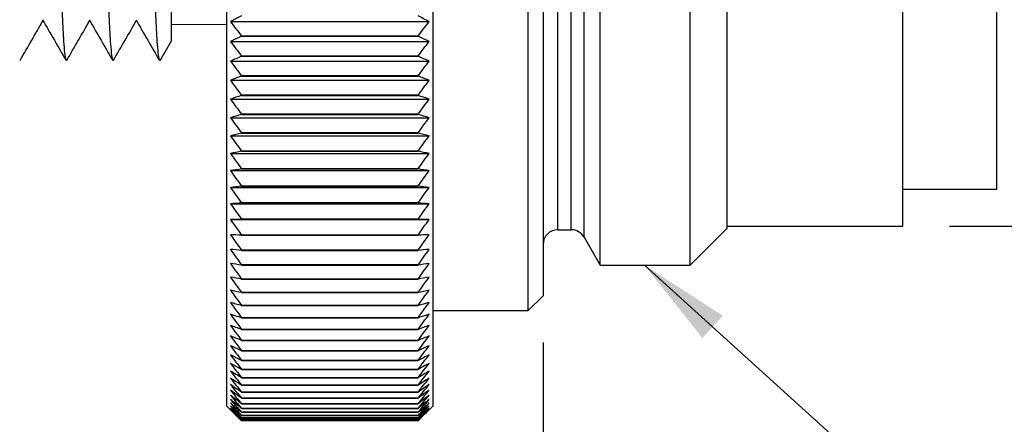
# Model space of a CAD drawing. Units: millimetres. Extents: x 2 to 278, y 1 to 215.
# Drawn here: x 167 to 194, y 80 to 91 of the extents above; entities that cross this region are included whole.
import ezdxf

# ---------------------------------------------------------------- set-up
doc = ezdxf.new("R2010")
doc.units = ezdxf.units.MM
doc.layers.add('BEMAßUNG', color=8, linetype='Continuous')
doc.styles.add('SLDTEXTSTYLE0', font='TXT', dxfattribs={"width": 0.75})
doc.dimstyles.new('SLDDIMSTYLE1', dxfattribs={"dimtxt": 2.116667, "dimasz": 2.5, "dimexe": 0, "dimexo": 0.0625, "dimgap": 0.529167, "dimtad": 0, "dimtih": 1, "dimtoh": 1, "dimdec": 1, "dimlfac": 0.5, "dimrnd": 1e-09, "dimzin": 12, "dimdsep": 46, "dimtxsty": 'SLDTEXTSTYLE0', "dimsah": 1, "dimcen": 0.09, "dimadec": 0, "dimazin": 3, "dimtfac": 1, "dimtdec": 3, "dimtofl": 0, "dimtmove": 0, "dimatfit": 3, "dimfxl": 1, "dimfrac": 2, "dimtolj": 1, "dimtzin": 12, "dimarcsym": 0})
doc.dimstyles.new('SLDDIMSTYLE2', dxfattribs={"dimtxt": 2.116667, "dimasz": 2.5, "dimexe": 0, "dimexo": 0.0625, "dimgap": 0.529167, "dimtad": 0, "dimtih": 1, "dimtoh": 1, "dimdec": 1, "dimlfac": 0.5, "dimrnd": 1e-09, "dimzin": 12, "dimdsep": 46, "dimtxsty": 'SLDTEXTSTYLE0', "dimsah": 1, "dimcen": 0.09, "dimadec": 0, "dimazin": 3, "dimtfac": 1, "dimtdec": 3, "dimtmove": 0, "dimatfit": 0, "dimfxl": 1, "dimfrac": 2, "dimtolj": 1, "dimtzin": 12, "dimarcsym": 0})
doc.dimstyles.new('SLDDIMSTYLE3', dxfattribs={"dimtxt": 0.18, "dimasz": 2.5, "dimexe": 0, "dimexo": 0.0625, "dimgap": 0, "dimtad": 0, "dimtih": 1, "dimtoh": 1, "dimdec": 0, "dimrnd": 1e-09, "dimzin": 0, "dimdsep": 46, "dimtxsty": 'Standard', "dimsah": 1, "dimcen": 0.09, "dimadec": 0, "dimazin": 0, "dimtfac": 2.5, "dimtdec": 0, "dimtofl": 0, "dimtmove": 0, "dimatfit": 3, "dimfxl": 1, "dimfrac": 2, "dimtolj": 1, "dimtzin": 0, "dimarcsym": 0})

# ---------------------------------------------------------------- blocks, each defined once
blk = doc.blocks.new('_D_3')
at = {"layer": 'BEMAßUNG'}
for p, q in [((192.698, 110.662), (217.181, 110.662)), ((215.981, 110.662), (215.981, 102.07)), ((212.102, 98.278), (211.459, 98.278)), ((211.459, 98.278), (211.459, 94.915)), ((219.86, 98.278), (220.503, 98.278)), ((220.503, 98.278), (220.503, 94.915)), ((211.459, 94.915), (212.102, 94.915)), ((220.503, 94.915), (219.86, 94.915)), ((215.981, 85.662), (215.981, 94.486)), ((192.698, 85.662), (217.181, 85.662))]:
    blk.add_line(p, q, dxfattribs=at)
for points in [[(215.981, 110.662), (215.651, 108.162), (216.311, 108.162)], [(215.981, 85.662), (216.311, 88.162), (215.651, 88.162)]]:
    blk.add_solid(points, dxfattribs=at)
at = {"layer": 'BEMAßUNG', "char_height": 2.1167, "attachment_point": 1, "style": 'SLDTEXTSTYLE0'}
for s, insert in [('%%c', (209.002, 101.436)), ('12.5mm', (212.197, 101.436)), ('0.49in', (212.102, 97.643))]:
    blk.add_mtext(s, dxfattribs=dict(at, insert=insert))
blk = doc.blocks.new('_D_5')
at = {"layer": 'BEMAßUNG'}
for p, q in [((181.641, 82.492), (181.641, 66.525)), ((173.041, 79.492), (173.041, 66.525)), ((156.643, 67.725), (155.999, 67.725)), ((155.999, 67.725), (155.999, 64.362)), ((164.4, 67.725), (165.044, 67.725)), ((165.044, 67.725), (165.044, 64.362)), ((173.041, 67.725), (167.677, 67.725)), ((181.641, 67.725), (186.641, 67.725)), ((155.999, 64.362), (156.643, 64.362)), ((165.044, 64.362), (164.4, 64.362))]:
    blk.add_line(p, q, dxfattribs=at)
for points in [[(173.041, 67.725), (170.541, 68.055), (170.541, 67.395)], [(181.641, 67.725), (184.141, 67.395), (184.141, 68.055)]]:
    blk.add_solid(points, dxfattribs=at)
at = {"layer": 'BEMAßUNG', "char_height": 2.1167, "attachment_point": 1, "style": 'SLDTEXTSTYLE0'}
for s, insert in [('4.3mm', (155.921, 70.882)), ('0.17in', (156.643, 67.09))]:
    blk.add_mtext(s, dxfattribs=dict(at, insert=insert))
blk = doc.blocks.new('_D_6')
at = {"layer": 'BEMAßUNG'}
for p, q in [((195.251, 109.662), (202.582, 109.662)), ((201.382, 109.662), (201.382, 102.07)), ((197.503, 98.278), (196.859, 98.278)), ((196.859, 98.278), (196.859, 94.915)), ((205.26, 98.278), (205.904, 98.278)), ((205.904, 98.278), (205.904, 94.915)), ((196.859, 94.915), (197.503, 94.915)), ((205.904, 94.915), (205.26, 94.915)), ((201.382, 86.662), (201.382, 94.486)), ((195.251, 86.662), (202.582, 86.662))]:
    blk.add_line(p, q, dxfattribs=at)
for points in [[(201.382, 109.662), (201.052, 107.162), (201.712, 107.162)], [(201.382, 86.662), (201.712, 89.162), (201.052, 89.162)]]:
    blk.add_solid(points, dxfattribs=at)
at = {"layer": 'BEMAßUNG', "char_height": 2.1167, "attachment_point": 1, "style": 'SLDTEXTSTYLE0'}
for s, insert in [('%%c', (194.403, 101.436)), ('11.5mm', (197.598, 101.436)), ('0.45in', (197.503, 97.643))]:
    blk.add_mtext(s, dxfattribs=dict(at, insert=insert))

msp = doc.modelspace()

# ---------------------------------------------------------------- linework, layer by layer
at = {"color": 7, "linetype": 'Continuous', "lineweight": 25}
for p, q in [((173.041, 80.762), (173.041, 115.562)), ((191.428, 85.662), (191.428, 110.662)), ((193.981, 86.662), (193.981, 109.662)), ((178.641, 98.162), (178.641, 80.762)), ((181.241, 83.362), (181.241, 98.162)), ((181.641, 98.162), (181.641, 83.762)), ((183.197, 84.598), (183.197, 98.162)), ((185.641, 84.598), (185.641, 98.162)), ((186.641, 98.162), (186.641, 85.598)), ((171.533, 91.15), (173.041, 91.159)), ((173.138, 91.227), (178.543, 91.227)), ((173.441, 90.832), (173.441, 90.828)), ((178.241, 90.832), (173.441, 90.832)), ((173.441, 90.828), (178.241, 90.828)), ((178.241, 90.828), (178.241, 90.832)), ((171.224, 90.169), (171.533, 90.703)), ((173.138, 90.685), (178.543, 90.685)), ((173.441, 90.286), (173.441, 90.282)), ((178.241, 90.286), (173.441, 90.286)), ((173.441, 90.282), (178.241, 90.282)), ((178.241, 90.282), (178.241, 90.286)), ((173.138, 90.152), (178.543, 90.152)), ((173.441, 89.748), (173.441, 89.744)), ((178.241, 89.748), (173.441, 89.748)), ((173.441, 89.744), (178.241, 89.744)), ((178.241, 89.744), (178.241, 89.748)), ((173.138, 89.629), (178.543, 89.629)), ((173.441, 89.22), (173.441, 89.216)), ((178.241, 89.22), (173.441, 89.22)), ((173.441, 89.216), (178.241, 89.216)), ((178.241, 89.216), (178.241, 89.22)), ((173.138, 89.115), (178.543, 89.115)), ((173.441, 88.703), (173.441, 88.699)), ((178.241, 88.703), (173.441, 88.703)), ((173.441, 88.699), (178.241, 88.699)), ((178.241, 88.699), (178.241, 88.703)), ((173.138, 88.611), (178.543, 88.611)), ((173.138, 88.119), (178.543, 88.119)), ((173.441, 88.196), (173.441, 88.193)), ((178.241, 88.196), (173.441, 88.196)), ((173.441, 88.193), (178.241, 88.193)), ((178.241, 88.193), (178.241, 88.196)), ((173.138, 87.638), (178.543, 87.638)), ((173.441, 87.701), (173.441, 87.698)), ((178.241, 87.701), (173.441, 87.701)), ((173.441, 87.698), (178.241, 87.698)), ((178.241, 87.698), (178.241, 87.701)), ((173.138, 87.17), (178.543, 87.17)), ((173.441, 87.218), (173.441, 87.215)), ((178.241, 87.218), (173.441, 87.218)), ((173.441, 87.215), (178.241, 87.215)), ((178.241, 87.215), (178.241, 87.218)), ((173.138, 86.714), (178.543, 86.714)), ((173.441, 86.748), (173.441, 86.744)), ((178.241, 86.748), (173.441, 86.748)), ((173.441, 86.744), (178.241, 86.744)), ((178.241, 86.744), (178.241, 86.748)), ((191.428, 86.662), (193.981, 86.662)), ((173.138, 86.271), (178.543, 86.271)), ((173.441, 86.291), (173.441, 86.287)), ((178.241, 86.291), (173.441, 86.291)), ((173.441, 86.287), (178.241, 86.287)), ((178.241, 86.287), (178.241, 86.291)), ((173.138, 85.842), (178.543, 85.842)), ((173.441, 85.847), (173.441, 85.844)), ((178.241, 85.847), (173.441, 85.847)), ((173.441, 85.844), (178.241, 85.844)), ((178.241, 85.844), (178.241, 85.847)), ((182.041, 85.562), (182.41, 85.562)), ((185.641, 84.598), (186.641, 85.598)), ((186.641, 85.662), (191.428, 85.662)), ((173.441, 85.418), (173.441, 85.415)), ((178.241, 85.418), (173.441, 85.418)), ((173.441, 85.415), (178.241, 85.415)), ((178.241, 85.415), (178.241, 85.418)), ((182.756, 85.362), (183.197, 84.598)), ((173.441, 85.003), (173.441, 85)), ((178.241, 85.003), (173.441, 85.003)), ((173.441, 85), (178.241, 85)), ((178.241, 85), (178.241, 85.003)), ((173.441, 84.604), (173.441, 84.601)), ((178.241, 84.604), (173.441, 84.604)), ((173.441, 84.601), (178.241, 84.601)), ((178.241, 84.601), (178.241, 84.604)), ((183.197, 84.598), (185.641, 84.598)), ((173.441, 84.22), (173.441, 84.217)), ((178.241, 84.22), (173.441, 84.22)), ((173.441, 84.217), (178.241, 84.217)), ((178.241, 84.217), (178.241, 84.22)), ((173.441, 83.852), (173.441, 83.85)), ((178.241, 83.852), (173.441, 83.852)), ((173.441, 83.85), (178.241, 83.85)), ((178.241, 83.85), (178.241, 83.852)), ((181.241, 83.362), (181.641, 83.762)), ((173.441, 83.501), (173.441, 83.498)), ((178.241, 83.501), (173.441, 83.501)), ((173.441, 83.498), (178.241, 83.498)), ((178.241, 83.498), (178.241, 83.501)), ((178.641, 83.362), (181.241, 83.362)), ((173.441, 83.167), (173.441, 83.164)), ((178.241, 83.167), (173.441, 83.167)), ((173.441, 83.164), (178.241, 83.164)), ((178.241, 83.164), (178.241, 83.167)), ((173.441, 82.85), (173.441, 82.847)), ((178.241, 82.85), (173.441, 82.85)), ((173.441, 82.847), (178.241, 82.847)), ((178.241, 82.847), (178.241, 82.85)), ((173.441, 82.55), (173.441, 82.548)), ((178.241, 82.55), (173.441, 82.55)), ((173.441, 82.548), (178.241, 82.548)), ((178.241, 82.548), (178.241, 82.55)), ((173.441, 82.269), (173.441, 82.267)), ((178.241, 82.269), (173.441, 82.269)), ((173.441, 82.267), (178.241, 82.267)), ((178.241, 82.267), (178.241, 82.269)), ((173.441, 82.006), (173.441, 82.004)), ((178.241, 82.006), (173.441, 82.006)), ((173.441, 82.004), (178.241, 82.004)), ((178.241, 82.004), (178.241, 82.006)), ((173.441, 81.762), (173.441, 81.76)), ((178.241, 81.762), (173.441, 81.762)), ((173.441, 81.76), (178.241, 81.76)), ((178.241, 81.76), (178.241, 81.762)), ((173.441, 81.536), (173.441, 81.534)), ((178.241, 81.536), (173.441, 81.536)), ((173.441, 81.534), (178.241, 81.534)), ((178.241, 81.534), (178.241, 81.536)), ((173.441, 81.33), (173.441, 81.328)), ((178.241, 81.33), (173.441, 81.33)), ((173.441, 81.328), (178.241, 81.328)), ((178.241, 81.328), (178.241, 81.33)), ((173.441, 81.143), (173.441, 81.142)), ((178.241, 81.143), (173.441, 81.143)), ((173.441, 81.142), (178.241, 81.142)), ((173.441, 80.976), (173.441, 80.974)), ((178.241, 80.976), (173.441, 80.976)), ((173.441, 80.974), (178.241, 80.974)), ((178.241, 81.142), (178.241, 81.143)), ((178.241, 80.974), (178.241, 80.976)), ((173.041, 80.762), (173.289, 80.514)), ((173.441, 80.828), (173.441, 80.827)), ((178.241, 80.828), (173.441, 80.828)), ((173.441, 80.827), (178.241, 80.827)), ((173.441, 80.701), (173.441, 80.7)), ((178.241, 80.701), (173.441, 80.701)), ((173.441, 80.7), (178.241, 80.7)), ((178.241, 80.827), (178.241, 80.828)), ((178.241, 80.7), (178.241, 80.701)), ((178.392, 80.514), (178.641, 80.762)), ((173.441, 80.594), (173.441, 80.593)), ((178.241, 80.594), (173.441, 80.594)), ((173.441, 80.593), (178.241, 80.593)), ((173.441, 80.506), (173.441, 80.506)), ((178.241, 80.506), (173.441, 80.506)), ((173.441, 80.506), (178.241, 80.506)), ((173.441, 80.44), (173.441, 80.439)), ((178.241, 80.44), (173.441, 80.44)), ((173.441, 80.439), (178.241, 80.439)), ((173.441, 80.394), (173.441, 80.393)), ((178.241, 80.394), (173.441, 80.394)), ((173.441, 80.393), (178.241, 80.393)), ((173.441, 80.368), (173.441, 80.368)), ((178.241, 80.368), (173.441, 80.368)), ((173.441, 80.368), (178.241, 80.368)), ((178.241, 80.363), (173.441, 80.363)), ((178.241, 80.593), (178.241, 80.594)), ((178.241, 80.506), (178.241, 80.506)), ((178.241, 80.439), (178.241, 80.44)), ((178.241, 80.393), (178.241, 80.394)), ((178.241, 80.368), (178.241, 80.368))]:
    msp.add_line(p, q, dxfattribs=at)
at = {"color": 8, "linetype": 'Continuous', "lineweight": 25}
for p, q in [((182.041, 85.562), (182.041, 98.162)), ((182.41, 85.562), (182.41, 98.162)), ((182.756, 85.362), (182.756, 98.162))]:
    msp.add_line(p, q, dxfattribs=at)
at = {"color": 7, "linetype": 'Continuous', "lineweight": 25}
for centre, start, end in [((182.041, 85.162), 90, 180), ((182.41, 85.162), 30, 90)]:
    msp.add_arc(centre, 0.4, start, end, dxfattribs=at)
for points, knots in [([(170.555, 106.1), (170.564, 106.129), (170.58, 106.187), (170.604, 106.125), (170.63, 105.958), (170.657, 105.649), (170.683, 105.182), (170.708, 104.585), (170.735, 103.875), (170.764, 103.062), (170.792, 102.174), (170.82, 101.214), (170.847, 100.209), (170.874, 99.187), (170.898, 98.162), (170.922, 97.138), (170.948, 96.115), (170.975, 95.11), (171.003, 94.15), (171.032, 93.262), (171.059, 92.467), (171.085, 91.784), (171.109, 91.215), (171.133, 90.758), (171.159, 90.424), (171.184, 90.223), (171.199, 90.197), (171.205, 90.187)], [0, 0, 0, 0, 0.036265, 0.072139, 0.107777, 0.151373, 0.193858, 0.236022, 0.279365, 0.320644, 0.362293, 0.403942, 0.445222, 0.485782, 0.525309, 0.564836, 0.605397, 0.646676, 0.688325, 0.729974, 0.771254, 0.811814, 0.851341, 0.890868, 0.931429, 0.972708, 1, 1, 1, 1]), ([(168.097, 105.865), (168.106, 105.761), (168.123, 105.554), (168.146, 105.093), (168.17, 104.532), (168.196, 103.853), (168.224, 103.062), (168.252, 102.174), (168.28, 101.214), (168.307, 100.209), (168.334, 99.187), (168.358, 98.162), (168.382, 97.138), (168.408, 96.115), (168.435, 95.11), (168.463, 94.15), (168.492, 93.262), (168.519, 92.467), (168.545, 91.784), (168.569, 91.215), (168.593, 90.758), (168.619, 90.424), (168.644, 90.222), (168.66, 90.196), (168.666, 90.185)], [0, 0, 0, 0, 0.045461, 0.089766, 0.134139, 0.179652, 0.22658, 0.273928, 0.321276, 0.368204, 0.414314, 0.459249, 0.504185, 0.550295, 0.597223, 0.64457, 0.691918, 0.738846, 0.784956, 0.829892, 0.874827, 0.920937, 0.967865, 1, 1, 1, 1]), ([(169.358, 105.952), (169.368, 105.852), (169.387, 105.655), (169.413, 105.18), (169.438, 104.586), (169.465, 103.874), (169.494, 103.062), (169.522, 102.174), (169.55, 101.214), (169.577, 100.209), (169.604, 99.187), (169.628, 98.162), (169.652, 97.138), (169.678, 96.115), (169.705, 95.11), (169.733, 94.15), (169.762, 93.262), (169.789, 92.467), (169.815, 91.784), (169.839, 91.215), (169.863, 90.758), (169.889, 90.424), (169.914, 90.223), (169.929, 90.197), (169.935, 90.187)], [0, 0, 0, 0, 0.048862, 0.096479, 0.143736, 0.192314, 0.238581, 0.285261, 0.331941, 0.378207, 0.423667, 0.467968, 0.51227, 0.55773, 0.603996, 0.650676, 0.697356, 0.743622, 0.789082, 0.833384, 0.877686, 0.923145, 0.969411, 1, 1, 1, 1]), ([(171.533, 90.704), (171.533, 90.709), (171.533, 90.72), (171.533, 90.805), (171.533, 90.938), (171.533, 91.121), (171.533, 91.357), (171.533, 91.641), (171.533, 91.97), (171.533, 92.343), (171.533, 92.764), (171.533, 93.218), (171.533, 93.698), (171.533, 94.199), (171.533, 94.732), (171.533, 95.302), (171.533, 95.703), (171.533, 95.909)], [0, 0, 0, 0, 0.066832, 0.135599, 0.201539, 0.268419, 0.335778, 0.404118, 0.47007, 0.537033, 0.604527, 0.6731, 0.736362, 0.800544, 0.865193, 0.930803, 1, 1, 1, 1]), ([(167.415, 90.17), (167.521, 90.354), (167.729, 90.714), (167.938, 91.075), (168.04, 91.252)], [0, 0, 0, 0, 0.508743, 1, 1, 1, 1]), ([(168.029, 91.271), (168.136, 91.087), (168.348, 90.72), (168.56, 90.353), (168.666, 90.169)], [0, 0, 0, 0, 0.499967, 1, 1, 1, 1]), ([(168.685, 90.17), (168.791, 90.354), (168.999, 90.714), (169.208, 91.075), (169.31, 91.252)], [0, 0, 0, 0, 0.5087448, 1, 1, 1, 1]), ([(169.299, 91.271), (169.405, 91.088), (169.617, 90.721), (169.829, 90.354), (169.935, 90.17)], [0, 0, 0, 0, 0.499971, 1, 1, 1, 1]), ([(169.954, 90.169), (170.06, 90.353), (170.269, 90.714), (170.477, 91.075), (170.58, 91.252)], [0, 0, 0, 0, 0.5084899, 1, 1, 1, 1]), ([(170.569, 91.271), (170.675, 91.088), (170.887, 90.721), (171.099, 90.354), (171.205, 90.17)], [0, 0, 0, 0, 0.499971, 1, 1, 1, 1])]:
    msp.add_open_spline(points, degree=3, knots=knots, dxfattribs=at)
for points in [[(173.441, 91.383), (173.339, 91.331), (173.238, 91.279), (173.138, 91.227)], [(178.543, 91.227), (178.443, 91.279), (178.342, 91.331), (178.241, 91.383)], [(173.138, 91.227), (173.238, 91.095), (173.339, 90.963), (173.441, 90.832)], [(178.241, 90.832), (178.342, 90.963), (178.443, 91.095), (178.543, 91.227)], [(173.441, 90.828), (173.339, 90.781), (173.238, 90.733), (173.138, 90.685)], [(178.543, 90.685), (178.443, 90.733), (178.342, 90.781), (178.241, 90.828)], [(173.138, 90.685), (173.238, 90.552), (173.339, 90.418), (173.441, 90.286)], [(178.241, 90.286), (178.342, 90.418), (178.443, 90.552), (178.543, 90.685)], [(173.441, 90.282), (173.339, 90.239), (173.238, 90.195), (173.138, 90.152)], [(178.543, 90.152), (178.443, 90.195), (178.342, 90.239), (178.241, 90.282)], [(173.138, 90.152), (173.238, 90.017), (173.339, 89.882), (173.441, 89.748)], [(178.241, 89.748), (178.342, 89.882), (178.443, 90.017), (178.543, 90.152)], [(173.441, 89.744), (173.339, 89.706), (173.238, 89.667), (173.138, 89.629)], [(178.543, 89.629), (178.443, 89.667), (178.342, 89.706), (178.241, 89.744)], [(173.138, 89.629), (173.238, 89.492), (173.339, 89.356), (173.441, 89.22)], [(178.241, 89.22), (178.342, 89.356), (178.443, 89.492), (178.543, 89.629)], [(173.441, 89.216), (173.339, 89.183), (173.238, 89.149), (173.138, 89.115)], [(178.543, 89.115), (178.443, 89.149), (178.342, 89.183), (178.241, 89.216)], [(173.138, 89.115), (173.238, 88.977), (173.339, 88.84), (173.441, 88.703)], [(178.241, 88.703), (178.342, 88.84), (178.443, 88.977), (178.543, 89.115)], [(173.441, 88.699), (173.339, 88.67), (173.238, 88.641), (173.138, 88.611)], [(178.543, 88.611), (178.443, 88.641), (178.342, 88.67), (178.241, 88.699)], [(173.138, 88.611), (173.238, 88.473), (173.339, 88.334), (173.441, 88.196)], [(178.241, 88.196), (178.342, 88.334), (178.443, 88.473), (178.543, 88.611)], [(173.441, 88.193), (173.339, 88.168), (173.238, 88.144), (173.138, 88.119)], [(173.138, 88.119), (173.238, 87.979), (173.339, 87.84), (173.441, 87.701)], [(178.543, 88.119), (178.443, 88.144), (178.342, 88.168), (178.241, 88.193)], [(178.241, 87.701), (178.342, 87.84), (178.443, 87.979), (178.543, 88.119)], [(173.441, 87.698), (173.339, 87.678), (173.238, 87.658), (173.138, 87.638)], [(173.138, 87.638), (173.238, 87.498), (173.339, 87.358), (173.441, 87.218)], [(178.543, 87.638), (178.443, 87.658), (178.342, 87.678), (178.241, 87.698)], [(178.241, 87.218), (178.342, 87.358), (178.443, 87.498), (178.543, 87.638)], [(173.441, 87.215), (173.339, 87.2), (173.238, 87.185), (173.138, 87.17)], [(173.138, 87.17), (173.238, 87.029), (173.339, 86.888), (173.441, 86.748)], [(178.543, 87.17), (178.443, 87.185), (178.342, 87.2), (178.241, 87.215)], [(178.241, 86.748), (178.342, 86.888), (178.443, 87.029), (178.543, 87.17)], [(173.441, 86.744), (173.339, 86.734), (173.238, 86.724), (173.138, 86.714)], [(173.138, 86.714), (173.238, 86.572), (173.339, 86.431), (173.441, 86.291)], [(178.543, 86.714), (178.443, 86.724), (178.342, 86.734), (178.241, 86.744)], [(178.241, 86.291), (178.342, 86.431), (178.443, 86.572), (178.543, 86.714)], [(173.441, 86.287), (173.339, 86.282), (173.238, 86.277), (173.138, 86.271)], [(173.138, 86.271), (173.238, 86.129), (173.339, 85.988), (173.441, 85.847)], [(178.543, 86.271), (178.443, 86.277), (178.342, 86.282), (178.241, 86.287)], [(178.241, 85.847), (178.342, 85.988), (178.443, 86.129), (178.543, 86.271)], [(173.441, 85.844), (173.339, 85.843), (173.238, 85.843), (173.138, 85.842)], [(173.138, 85.842), (173.238, 85.7), (173.339, 85.559), (173.441, 85.418)], [(178.543, 85.842), (178.443, 85.843), (178.342, 85.843), (178.241, 85.844)], [(178.241, 85.418), (178.342, 85.559), (178.443, 85.7), (178.543, 85.842)], [(173.441, 85.415), (173.339, 85.419), (173.238, 85.423), (173.138, 85.427)], [(173.138, 85.427), (173.238, 85.286), (173.339, 85.144), (173.441, 85.003)], [(178.241, 85.003), (178.342, 85.144), (178.443, 85.286), (178.543, 85.427)], [(178.543, 85.427), (178.443, 85.423), (178.342, 85.419), (178.241, 85.415)], [(173.441, 85), (173.339, 85.009), (173.238, 85.018), (173.138, 85.027)], [(173.138, 85.027), (173.238, 84.886), (173.339, 84.744), (173.441, 84.604)], [(178.241, 84.604), (178.342, 84.744), (178.443, 84.886), (178.543, 85.027)], [(178.543, 85.027), (178.443, 85.018), (178.342, 85.009), (178.241, 85)], [(173.441, 84.601), (173.339, 84.615), (173.238, 84.628), (173.138, 84.642)], [(173.138, 84.642), (173.238, 84.501), (173.339, 84.36), (173.441, 84.22)], [(178.241, 84.22), (178.342, 84.36), (178.443, 84.501), (178.543, 84.642)], [(178.543, 84.642), (178.443, 84.628), (178.342, 84.615), (178.241, 84.601)], [(173.441, 84.217), (173.339, 84.236), (173.238, 84.254), (173.138, 84.273)], [(173.138, 84.273), (173.238, 84.132), (173.339, 83.992), (173.441, 83.852)], [(178.241, 83.852), (178.342, 83.992), (178.443, 84.132), (178.543, 84.273)], [(178.543, 84.273), (178.443, 84.254), (178.342, 84.236), (178.241, 84.217)], [(173.441, 83.85), (173.339, 83.873), (173.238, 83.896), (173.138, 83.919)], [(173.138, 83.919), (173.238, 83.78), (173.339, 83.64), (173.441, 83.501)], [(178.241, 83.501), (178.342, 83.64), (178.443, 83.78), (178.543, 83.919)], [(178.543, 83.919), (178.443, 83.896), (178.342, 83.873), (178.241, 83.85)], [(173.441, 83.498), (173.339, 83.526), (173.238, 83.554), (173.138, 83.583)], [(173.138, 83.583), (173.238, 83.444), (173.339, 83.305), (173.441, 83.167)], [(178.241, 83.167), (178.342, 83.305), (178.443, 83.444), (178.543, 83.583)], [(178.543, 83.583), (178.443, 83.554), (178.342, 83.526), (178.241, 83.498)], [(173.441, 83.164), (173.339, 83.197), (173.238, 83.23), (173.138, 83.262)], [(173.138, 83.262), (173.238, 83.124), (173.339, 82.987), (173.441, 82.85)], [(178.241, 82.85), (178.342, 82.987), (178.443, 83.124), (178.543, 83.262)], [(178.543, 83.262), (178.443, 83.23), (178.342, 83.197), (178.241, 83.164)], [(173.441, 82.847), (173.339, 82.885), (173.238, 82.922), (173.138, 82.959)], [(173.138, 82.959), (173.238, 82.823), (173.339, 82.686), (173.441, 82.55)], [(178.241, 82.55), (178.342, 82.686), (178.443, 82.823), (178.543, 82.959)], [(178.543, 82.959), (178.443, 82.922), (178.342, 82.885), (178.241, 82.847)], [(173.441, 82.548), (173.339, 82.59), (173.238, 82.632), (173.138, 82.674)], [(173.138, 82.674), (173.238, 82.539), (173.339, 82.404), (173.441, 82.269)], [(178.241, 82.269), (178.342, 82.404), (178.443, 82.539), (178.543, 82.674)], [(178.543, 82.674), (178.443, 82.632), (178.342, 82.59), (178.241, 82.548)], [(173.441, 82.267), (173.339, 82.313), (173.238, 82.36), (173.138, 82.407)], [(173.138, 82.407), (173.238, 82.273), (173.339, 82.139), (173.441, 82.006)], [(178.241, 82.006), (178.342, 82.139), (178.443, 82.273), (178.543, 82.407)], [(178.543, 82.407), (178.443, 82.36), (178.342, 82.313), (178.241, 82.267)], [(173.441, 82.004), (173.339, 82.055), (173.238, 82.106), (173.138, 82.157)], [(173.138, 82.157), (173.238, 82.025), (173.339, 81.893), (173.441, 81.762)], [(178.241, 81.762), (178.342, 81.893), (178.443, 82.025), (178.543, 82.157)], [(178.543, 82.157), (178.443, 82.106), (178.342, 82.055), (178.241, 82.004)], [(173.441, 81.76), (173.339, 81.815), (173.238, 81.871), (173.138, 81.926)], [(173.138, 81.926), (173.238, 81.796), (173.339, 81.666), (173.441, 81.536)], [(173.441, 81.534), (173.339, 81.594), (173.238, 81.654), (173.138, 81.714)], [(173.138, 81.714), (173.238, 81.586), (173.339, 81.458), (173.441, 81.33)], [(178.241, 81.536), (178.342, 81.666), (178.443, 81.796), (178.543, 81.926)], [(178.543, 81.926), (178.443, 81.871), (178.342, 81.815), (178.241, 81.76)], [(178.241, 81.33), (178.342, 81.458), (178.443, 81.586), (178.543, 81.714)], [(178.543, 81.714), (178.443, 81.654), (178.342, 81.594), (178.241, 81.534)], [(173.441, 81.328), (173.339, 81.392), (173.238, 81.457), (173.138, 81.521)], [(173.138, 81.521), (173.238, 81.395), (173.339, 81.269), (173.441, 81.143)], [(178.241, 81.143), (178.342, 81.269), (178.443, 81.395), (178.543, 81.521)], [(178.543, 81.521), (178.443, 81.457), (178.342, 81.392), (178.241, 81.328)], [(173.441, 81.142), (173.339, 81.21), (173.238, 81.278), (173.138, 81.347)], [(173.138, 81.347), (173.238, 81.223), (173.339, 81.099), (173.441, 80.976)], [(173.441, 80.974), (173.339, 81.047), (173.238, 81.12), (173.138, 81.192)], [(173.138, 81.192), (173.238, 81.071), (173.339, 80.949), (173.441, 80.828)], [(178.241, 80.976), (178.342, 81.099), (178.443, 81.223), (178.543, 81.347)], [(178.543, 81.347), (178.443, 81.278), (178.342, 81.21), (178.241, 81.142)], [(178.241, 80.828), (178.342, 80.949), (178.443, 81.071), (178.543, 81.192)], [(178.543, 81.192), (178.443, 81.12), (178.342, 81.047), (178.241, 80.974)], [(173.441, 80.827), (173.339, 80.904), (173.238, 80.98), (173.138, 81.057)], [(173.138, 81.057), (173.238, 80.938), (173.339, 80.819), (173.441, 80.701)], [(173.441, 80.7), (173.339, 80.78), (173.238, 80.861), (173.138, 80.942)], [(173.138, 80.942), (173.238, 80.825), (173.339, 80.709), (173.441, 80.594)], [(178.241, 80.701), (178.342, 80.819), (178.443, 80.938), (178.543, 81.057)], [(178.543, 81.057), (178.443, 80.98), (178.342, 80.904), (178.241, 80.827)], [(178.241, 80.594), (178.342, 80.709), (178.443, 80.825), (178.543, 80.942)], [(178.543, 80.942), (178.443, 80.861), (178.342, 80.78), (178.241, 80.7)], [(173.441, 80.593), (173.339, 80.677), (173.238, 80.762), (173.138, 80.847)], [(173.138, 80.847), (173.238, 80.733), (173.339, 80.62), (173.441, 80.506)], [(173.441, 80.506), (173.339, 80.594), (173.238, 80.682), (173.138, 80.771)], [(173.138, 80.771), (173.238, 80.66), (173.339, 80.55), (173.441, 80.44)], [(173.441, 80.439), (173.339, 80.531), (173.238, 80.623), (173.138, 80.716)], [(173.138, 80.716), (173.238, 80.608), (173.339, 80.501), (173.441, 80.394)], [(173.441, 80.393), (173.339, 80.489), (173.238, 80.584), (173.138, 80.68)], [(173.138, 80.68), (173.238, 80.576), (173.339, 80.472), (173.441, 80.368)], [(173.441, 80.368), (173.339, 80.467), (173.238, 80.566), (173.138, 80.665)], [(173.138, 80.665), (173.238, 80.564), (173.339, 80.463), (173.441, 80.363)], [(178.241, 80.506), (178.342, 80.62), (178.443, 80.733), (178.543, 80.847)], [(178.543, 80.847), (178.443, 80.762), (178.342, 80.677), (178.241, 80.593)], [(178.241, 80.44), (178.342, 80.55), (178.443, 80.66), (178.543, 80.771)], [(178.543, 80.771), (178.443, 80.682), (178.342, 80.594), (178.241, 80.506)], [(178.241, 80.394), (178.342, 80.501), (178.443, 80.608), (178.543, 80.716)], [(178.543, 80.716), (178.443, 80.623), (178.342, 80.531), (178.241, 80.439)], [(178.241, 80.368), (178.342, 80.472), (178.443, 80.576), (178.543, 80.68)], [(178.543, 80.68), (178.443, 80.584), (178.342, 80.489), (178.241, 80.393)], [(178.241, 80.363), (178.342, 80.463), (178.443, 80.564), (178.543, 80.665)], [(178.543, 80.665), (178.443, 80.566), (178.342, 80.467), (178.241, 80.368)]]:
    msp.add_open_spline(points, degree=3, dxfattribs=at)

# ---------------------------------------------------------------- dimensions: what is measured, and where the dimension line sits
at = {"layer": 'BEMAßUNG'}
for base, p1, p2, picture, middle in [((215.981, 85.662), (191.428, 110.662), (191.428, 85.662), '_D_3', (215.981, 98.278)), ((201.382, 86.662), (193.981, 109.662), (193.981, 86.662), '_D_6', (201.382, 98.278))]:
    dim = msp.add_linear_dim(base=base, p1=p1, p2=p2, angle=90, text='%%c<>', dimstyle='SLDDIMSTYLE1', dxfattribs=at)
    dim.commit()
    dim.dimension.update_dxf_attribs({"geometry": picture, "text_midpoint": middle, "dimtype": 160})
dim = msp.add_linear_dim(base=(181.641, 67.725), p1=(173.041, 80.762), p2=(181.641, 83.762), dimstyle='SLDDIMSTYLE2', dxfattribs=at)
dim.commit()
dim.dimension.update_dxf_attribs({"geometry": '_D_5', "text_midpoint": (160.521, 67.725), "dimtype": 160})

# ---------------------------------------------------------------- leaders
msp.add_leader([(184.402, 84.598), (191.009, 78.605), (193.609, 78.605)], dimstyle='SLDDIMSTYLE3', dxfattribs=at)

doc.saveas('drawing.dxf')
